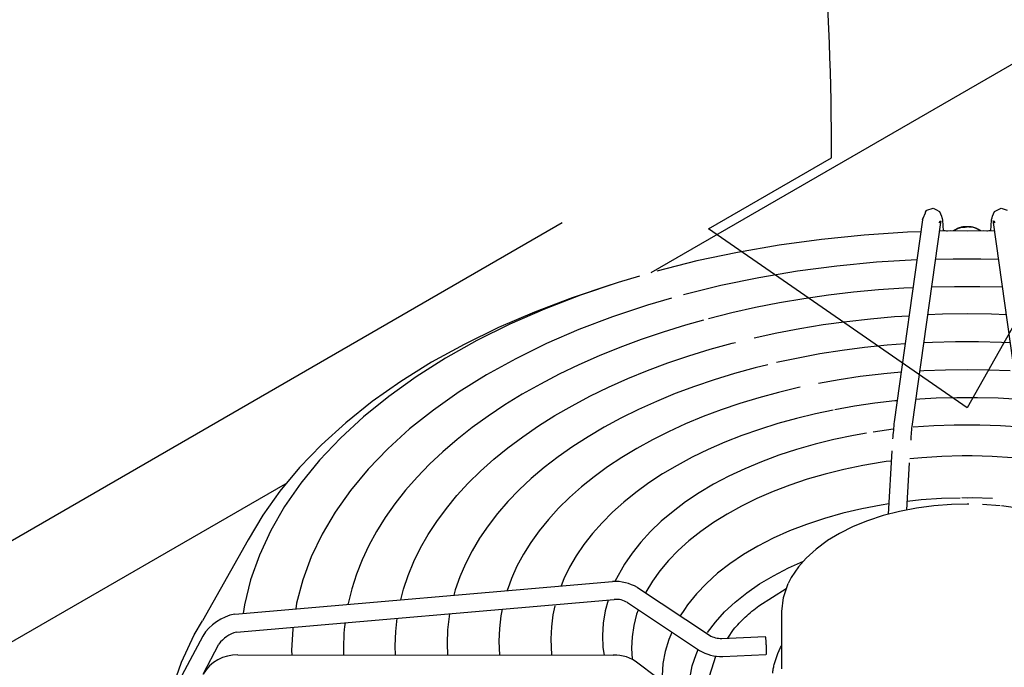
# Model space of a CAD drawing. Units: millimetres. Extents: x 14730 to 26963, y 9817 to 18761.
# Drawn here: x 16408 to 16597, y 17684 to 17809 of the extents above; entities that cross this region are included whole.
import ezdxf

# ---------------------------------------------------------------- set-up
doc = ezdxf.new("R2010")
doc.units = ezdxf.units.MM
doc.layers.add('1', color=7, linetype='Continuous')

msp = doc.modelspace()

# ---------------------------------------------------------------- linework, layer by layer
at = {"color": 250, "linetype": 'Continuous'}
for p, q in [((16606.93, 17805.03), (16529.25, 17760.18)), ((16581.64, 17770.7), (16582.05, 17771.72)), ((16582.05, 17771.72), (16582.08, 17771.85)), ((16582.08, 17771.85), (16582.24, 17772.15)), ((16582.24, 17772.15), (16582.34, 17772.19)), ((16582.34, 17772.19), (16583.52, 17772.57)), ((16583.52, 17772.57), (16584.03, 17772.32)), ((16584.03, 17772.32), (16584.75, 17771.98)), ((16584.75, 17771.98), (16585.12, 17771.04)), ((16585.12, 17771.04), (16585.2, 17770.74)), ((16594.89, 17770.74), (16594.97, 17771.04)), ((16594.97, 17771.04), (16595.34, 17771.98)), ((16595.34, 17771.98), (16596.07, 17772.32)), ((16596.07, 17772.32), (16596.58, 17772.57)), ((16596.58, 17772.57), (16597.75, 17772.19)), ((16581.51, 17770.35), (16576.03, 17731.53)), ((16584.97, 17769.86), (16579.49, 17731.04)), ((16581.51, 17770.35), (16581.55, 17770.53)), ((16581.55, 17770.53), (16581.58, 17770.57)), ((16581.58, 17770.57), (16581.6, 17770.59)), ((16581.6, 17770.59), (16581.62, 17770.6)), ((16581.62, 17770.6), (16581.64, 17770.7)), ((16584.71, 17769.8), (16584.93, 17770.12)), ((16584.75, 17769.93), (16584.71, 17769.8)), ((16584.93, 17770.12), (16584.94, 17770.13)), ((16584.94, 17770.13), (16584.95, 17770.12)), ((16584.95, 17770.12), (16584.97, 17770.09)), ((16584.97, 17770.09), (16584.98, 17770.04)), ((16584.98, 17770.04), (16584.97, 17769.86)), ((16585.2, 17770.74), (16585.22, 17770.73)), ((16585.22, 17770.73), (16585.24, 17770.69)), ((16585.24, 17770.69), (16585.27, 17770.59)), ((16585.27, 17770.59), (16585.32, 17770.27)), ((16585.32, 17770.27), (16585.45, 17768.21)), ((16588.76, 17768.88), (16588.62, 17768.83)), ((16588.81, 17768.9), (16588.76, 17768.88)), ((16588.94, 17768.93), (16588.81, 17768.9)), ((16589.07, 17768.97), (16588.94, 17768.93)), ((16589.08, 17768.97), (16589.07, 17768.97)), ((16589.24, 17768.98), (16589.08, 17768.97)), ((16589.4, 17768.99), (16589.24, 17768.98)), ((16589.51, 17769), (16589.4, 17768.99)), ((16589.65, 17769), (16589.51, 17769)), ((16590.05, 17769), (16589.65, 17769)), ((16590.45, 17769), (16590.05, 17769)), ((16590.58, 17769), (16590.45, 17769)), ((16590.69, 17768.99), (16590.58, 17769)), ((16590.86, 17768.98), (16590.69, 17768.99)), ((16591.02, 17768.97), (16590.86, 17768.98)), ((16591.02, 17768.97), (16591.02, 17768.97)), ((16591.15, 17768.93), (16591.02, 17768.97)), ((16591.28, 17768.9), (16591.15, 17768.93)), ((16591.33, 17768.88), (16591.28, 17768.9)), ((16591.48, 17768.83), (16591.33, 17768.88)), ((16594.65, 17768.21), (16594.77, 17770.27)), ((16594.77, 17770.27), (16594.82, 17770.59)), ((16594.82, 17770.59), (16594.85, 17770.69)), ((16594.85, 17770.69), (16594.87, 17770.73)), ((16594.87, 17770.73), (16594.89, 17770.74)), ((16595.11, 17770.04), (16595.12, 17770.09)), ((16595.12, 17769.86), (16595.11, 17770.04)), ((16595.12, 17770.09), (16595.14, 17770.12)), ((16600.6, 17731.04), (16595.12, 17769.86)), ((16595.14, 17770.12), (16595.15, 17770.13)), ((16595.15, 17770.13), (16595.17, 17770.12)), ((16595.17, 17770.12), (16595.38, 17769.8)), ((16595.38, 17769.8), (16595.34, 17769.93)), ((16570.27, 17767.42), (16562.04, 17766.59)), ((16578.57, 17767.96), (16570.27, 17767.42)), ((16581.19, 17768.06), (16578.57, 17767.96)), ((16585.48, 17768.21), (16584.73, 17768.2)), ((16585.82, 17768.21), (16585.48, 17768.21)), ((16586.1, 17768.2), (16585.82, 17768.21)), ((16586.26, 17768.2), (16586.1, 17768.2)), ((16586.91, 17768.21), (16586.26, 17768.2)), ((16590.05, 17768.2), (16586.91, 17768.21)), ((16587.43, 17768.24), (16587.39, 17768.21)), ((16587.46, 17768.24), (16587.42, 17768.21)), ((16587.48, 17768.27), (16587.43, 17768.24)), ((16587.62, 17768.36), (16587.48, 17768.27)), ((16587.69, 17768.4), (16587.62, 17768.36)), ((16587.75, 17768.44), (16587.69, 17768.4)), ((16587.89, 17768.51), (16587.75, 17768.44)), ((16587.94, 17768.54), (16587.89, 17768.51)), ((16588.02, 17768.58), (16587.94, 17768.54)), ((16588.2, 17768.67), (16588.02, 17768.58)), ((16588.22, 17768.68), (16588.2, 17768.67)), ((16588.42, 17768.76), (16588.22, 17768.68)), ((16588.47, 17768.78), (16588.42, 17768.76)), ((16588.62, 17768.83), (16588.47, 17768.78)), ((16593.18, 17768.21), (16590.05, 17768.2)), ((16591.62, 17768.78), (16591.48, 17768.83)), ((16591.67, 17768.76), (16591.62, 17768.78)), ((16591.87, 17768.68), (16591.67, 17768.76)), ((16591.89, 17768.67), (16591.87, 17768.68)), ((16592.07, 17768.58), (16591.89, 17768.67)), ((16592.15, 17768.54), (16592.07, 17768.58)), ((16592.21, 17768.51), (16592.15, 17768.54)), ((16592.34, 17768.44), (16592.21, 17768.51)), ((16592.4, 17768.4), (16592.34, 17768.44)), ((16592.48, 17768.36), (16592.4, 17768.4)), ((16592.61, 17768.27), (16592.48, 17768.36)), ((16592.66, 17768.24), (16592.61, 17768.27)), ((16592.68, 17768.21), (16592.63, 17768.24)), ((16592.71, 17768.21), (16592.66, 17768.24)), ((16593.84, 17768.2), (16593.18, 17768.21)), ((16593.99, 17768.2), (16593.84, 17768.2)), ((16594.27, 17768.21), (16593.99, 17768.2)), ((16594.61, 17768.21), (16594.27, 17768.21)), ((16595.36, 17768.2), (16594.61, 17768.21)), ((16553.9, 17765.48), (16545.9, 17764.1)), ((16562.04, 17766.59), (16553.9, 17765.48)), ((16545.9, 17764.1), (16538.05, 17762.44)), ((16538.05, 17762.44), (16530.39, 17760.51)), ((16564.99, 17761.47), (16557.43, 17760.47)), ((16572.65, 17762.2), (16564.99, 17761.47)), ((16580.36, 17762.67), (16572.65, 17762.2)), ((16583.98, 17762.82), (16587.39, 17762.87)), ((16587.39, 17762.87), (16590.05, 17762.85)), ((16590.05, 17762.85), (16592.71, 17762.87)), ((16592.71, 17762.87), (16596.12, 17762.82)), ((16557.43, 17760.47), (16549.98, 17759.22)), ((16542.68, 17757.71), (16535.54, 17755.95)), ((16549.98, 17759.22), (16542.68, 17757.71)), ((16583.22, 17757.46), (16587.61, 17757.56)), ((16587.61, 17757.56), (16590.05, 17757.56)), ((16590.05, 17757.56), (16592.49, 17757.56)), ((16592.49, 17757.56), (16596.87, 17757.46)), ((16563.41, 17755.85), (16558.68, 17755.16)), ((16568.2, 17756.42), (16563.41, 17755.85)), ((16573.01, 17756.88), (16568.2, 17756.42)), ((16577.86, 17757.22), (16573.01, 17756.88)), ((16579.67, 17757.31), (16577.86, 17757.22)), ((16553.99, 17754.37), (16549.36, 17753.47)), ((16558.68, 17755.16), (16553.99, 17754.37)), ((16544.8, 17752.45), (16540.32, 17751.33)), ((16549.36, 17753.47), (16544.8, 17752.45)), ((16576.11, 17751.74), (16578.91, 17751.91)), ((16585.33, 17752.19), (16582.46, 17752.09)), ((16590.05, 17752.25), (16585.33, 17752.19)), ((16594.76, 17752.19), (16590.05, 17752.25)), ((16597.63, 17752.09), (16594.76, 17752.19)), ((16557.92, 17749.48), (16562.4, 17750.21)), ((16562.4, 17750.21), (16566.93, 17750.83)), ((16566.93, 17750.83), (16571.5, 17751.34)), ((16571.5, 17751.34), (16576.11, 17751.74)), ((16549.13, 17747.68), (16553.49, 17748.63)), ((16553.49, 17748.63), (16557.92, 17749.48)), ((16574.66, 17746.23), (16570.32, 17745.79)), ((16578.15, 17746.5), (16574.66, 17746.23)), ((16583.43, 17746.8), (16581.7, 17746.72)), ((16587.84, 17746.91), (16583.43, 17746.8)), ((16590.05, 17746.91), (16587.84, 17746.91)), ((16592.25, 17746.91), (16590.05, 17746.91)), ((16596.66, 17746.8), (16592.25, 17746.91)), ((16598.39, 17746.72), (16596.66, 17746.8)), ((16561.75, 17744.56), (16557.55, 17743.78)), ((16566.01, 17745.23), (16561.75, 17744.56)), ((16570.32, 17745.79), (16566.01, 17745.23)), ((16557.55, 17743.78), (16553.4, 17742.9)), ((16573.55, 17740.71), (16569.49, 17740.22)), ((16574.07, 17740.76), (16573.55, 17740.71)), ((16577.38, 17741.07), (16574.07, 17740.76)), ((16580.94, 17741.33), (16581.77, 17741.37)), ((16581.77, 17741.37), (16585.9, 17741.54)), ((16585.9, 17741.54), (16590.05, 17741.6)), ((16590.05, 17741.6), (16594.19, 17741.54)), ((16594.19, 17741.54), (16598.33, 17741.37)), ((16565.48, 17739.62), (16561.51, 17738.91)), ((16569.49, 17740.22), (16565.48, 17739.62)), ((16572.29, 17735.08), (16568.43, 17734.52)), ((16576.19, 17735.54), (16572.29, 17735.08)), ((16576.6, 17735.57), (16576.19, 17735.54)), ((16580.18, 17735.88), (16581, 17735.93)), ((16581, 17735.93), (16584.08, 17736.11)), ((16584.08, 17736.11), (16588.06, 17736.22)), ((16588.06, 17736.22), (16590.05, 17736.22)), ((16590.05, 17736.22), (16592.04, 17736.22)), ((16592.04, 17736.22), (16596.01, 17736.11)), ((16596.01, 17736.11), (16599.09, 17735.93)), ((16568.43, 17734.52), (16564.63, 17733.84)), ((16575.81, 17730.08), (16571.97, 17729.55)), ((16583.63, 17730.75), (16579.71, 17730.48)), ((16587.58, 17730.9), (16583.63, 17730.75)), ((16590.05, 17730.91), (16587.58, 17730.9)), ((16592.52, 17730.9), (16590.05, 17730.91)), ((16596.46, 17730.75), (16592.52, 17730.9)), ((16600.39, 17730.48), (16596.46, 17730.75)), ((16581.34, 17724.63), (16579.02, 17724.41)), ((16585.2, 17724.86), (16581.34, 17724.63)), ((16589.08, 17724.96), (16585.2, 17724.86)), ((16590.05, 17724.96), (16589.08, 17724.96)), ((16591.02, 17724.96), (16590.05, 17724.96)), ((16594.9, 17724.86), (16591.02, 17724.96)), ((16598.76, 17724.63), (16594.9, 17724.86)), ((16590.05, 17716.87), (16589.06, 17716.88)), ((16591.03, 17716.88), (16590.05, 17716.87)), ((16594.96, 17716.76), (16591.03, 17716.88))]:
    msp.add_line(p, q, dxfattribs=at)
at = {"color": 3, "linetype": 'Continuous'}
msp.add_line((16220.61, 17601.48), (16512.2, 17769.83), dxfattribs=at)
at = {"color": 6, "linetype": 'Continuous'}
for p, q in [((16527.08, 17759.54), (16522.94, 17758.32)), ((16521.56, 17757.87), (16514.07, 17755.38)), ((16522.94, 17758.32), (16515.73, 17755.88)), ((16515.73, 17755.88), (16508.79, 17753.19)), ((16514.07, 17755.38), (16506.84, 17752.63)), ((16528.6, 17753.95), (16521.88, 17751.71)), ((16533.23, 17755.28), (16528.6, 17753.95)), ((16506.84, 17752.63), (16499.92, 17749.63)), ((16508.79, 17753.19), (16502.13, 17750.27)), ((16502.13, 17750.27), (16495.78, 17747.13)), ((16521.88, 17751.71), (16515.4, 17749.24)), ((16535.92, 17750.11), (16531.61, 17748.78)), ((16539.33, 17751.06), (16535.92, 17750.11)), ((16499.92, 17749.63), (16493.31, 17746.41)), ((16515.4, 17749.24), (16509.18, 17746.56)), ((16531.61, 17748.78), (16527.39, 17747.35)), ((16493.31, 17746.41), (16487.05, 17742.96)), ((16495.78, 17747.13), (16489.77, 17743.76)), ((16509.18, 17746.56), (16503.25, 17743.66)), ((16527.39, 17747.35), (16523.28, 17745.83)), ((16540.64, 17745.47), (16544.85, 17746.63)), ((16544.85, 17746.63), (16545.5, 17746.79)), ((16523.28, 17745.83), (16519.28, 17744.21)), ((16536.52, 17744.2), (16540.64, 17745.47)), ((16487.05, 17742.96), (16481.16, 17739.28)), ((16489.77, 17743.76), (16484.12, 17740.19)), ((16503.25, 17743.66), (16497.63, 17740.56)), ((16515.39, 17742.49), (16511.63, 17740.69)), ((16519.28, 17744.21), (16515.39, 17742.49)), ((16528.59, 17741.38), (16532.5, 17742.84)), ((16532.5, 17742.84), (16536.52, 17744.2)), ((16551.71, 17742.49), (16549.33, 17741.91)), ((16497.63, 17740.56), (16492.34, 17737.26)), ((16511.63, 17740.69), (16508, 17738.79)), ((16524.78, 17739.83), (16528.59, 17741.38)), ((16545.34, 17740.82), (16541.44, 17739.62)), ((16549.33, 17741.91), (16545.34, 17740.82)), ((16481.16, 17739.28), (16475.65, 17735.41)), ((16484.12, 17740.19), (16478.86, 17736.42)), ((16508, 17738.79), (16504.5, 17736.82)), ((16521.09, 17738.18), (16524.78, 17739.83)), ((16541.44, 17739.62), (16537.63, 17738.33)), ((16492.34, 17737.26), (16487.4, 17733.79)), ((16504.5, 17736.82), (16501.15, 17734.76)), ((16517.52, 17736.44), (16521.09, 17738.18)), ((16533.92, 17736.94), (16530.32, 17735.46)), ((16537.63, 17738.33), (16533.92, 17736.94)), ((16553.78, 17737.18), (16550.02, 17736.16)), ((16557.61, 17738.1), (16553.78, 17737.18)), ((16557.95, 17738.17), (16557.61, 17738.1)), ((16475.65, 17735.41), (16470.56, 17731.35)), ((16478.86, 17736.42), (16473.98, 17732.48)), ((16514.08, 17734.62), (16517.52, 17736.44)), ((16530.32, 17735.46), (16526.84, 17733.89)), ((16546.35, 17735.04), (16542.77, 17733.83)), ((16550.02, 17736.16), (16546.35, 17735.04)), ((16487.4, 17733.79), (16482.83, 17730.15)), ((16501.15, 17734.76), (16497.94, 17732.62)), ((16510.78, 17732.71), (16514.08, 17734.62)), ((16526.84, 17733.89), (16523.48, 17732.23)), ((16542.77, 17733.83), (16539.29, 17732.52)), ((16560.89, 17733.06), (16557.22, 17732.16)), ((16564.3, 17733.77), (16560.89, 17733.06)), ((16470.56, 17731.35), (16465.89, 17727.12)), ((16473.98, 17732.48), (16469.52, 17728.37)), ((16497.94, 17732.62), (16494.88, 17730.41)), ((16507.62, 17730.73), (16510.78, 17732.71)), ((16523.48, 17732.23), (16520.25, 17730.48)), ((16535.91, 17731.12), (16532.66, 17729.63)), ((16539.29, 17732.52), (16535.91, 17731.12)), ((16553.63, 17731.17), (16550.13, 17730.07)), ((16557.22, 17732.16), (16553.63, 17731.17)), ((16482.83, 17730.15), (16478.64, 17726.35)), ((16494.88, 17730.41), (16491.99, 17728.12)), ((16504.6, 17728.66), (16507.62, 17730.73)), ((16520.25, 17730.48), (16517.15, 17728.66)), ((16532.66, 17729.63), (16529.52, 17728.05)), ((16550.13, 17730.07), (16546.73, 17728.87)), ((16570.71, 17729.34), (16568.18, 17728.9)), ((16469.52, 17728.37), (16465.5, 17724.12)), ((16491.99, 17728.12), (16489.25, 17725.77)), ((16501.74, 17726.53), (16504.6, 17728.66)), ((16517.15, 17728.66), (16514.2, 17726.75)), ((16529.52, 17728.05), (16526.51, 17726.39)), ((16543.44, 17727.58), (16540.26, 17726.19)), ((16546.73, 17728.87), (16543.44, 17727.58)), ((16560.82, 17727.23), (16557.27, 17726.22)), ((16564.46, 17728.13), (16560.82, 17727.23)), ((16568.18, 17728.9), (16564.46, 17728.13)), ((16465.89, 17727.12), (16461.67, 17722.74)), ((16478.64, 17726.35), (16474.85, 17722.42)), ((16489.25, 17725.77), (16486.68, 17723.36)), ((16499.04, 17724.32), (16501.74, 17726.53)), ((16514.2, 17726.75), (16511.39, 17724.77)), ((16526.51, 17726.39), (16523.64, 17724.65)), ((16540.26, 17726.19), (16537.2, 17724.72)), ((16557.27, 17726.22), (16553.82, 17725.09)), ((16575.61, 17725.94), (16574.89, 17713.75)), ((16465.5, 17724.12), (16461.91, 17719.73)), ((16496.5, 17722.05), (16499.04, 17724.32)), ((16511.39, 17724.77), (16508.74, 17722.72)), ((16523.64, 17724.65), (16520.9, 17722.84)), ((16537.2, 17724.72), (16534.27, 17723.15)), ((16550.49, 17723.86), (16547.29, 17722.51)), ((16553.82, 17725.09), (16550.49, 17723.86)), ((16573.72, 17723.76), (16570, 17723.13)), ((16574.51, 17723.87), (16573.72, 17723.76)), ((16575.49, 17723.99), (16574.51, 17723.87)), ((16578.44, 17714.58), (16578.97, 17723.61)), ((16461.67, 17722.74), (16457.9, 17718.22)), ((16474.85, 17722.42), (16471.47, 17718.35)), ((16486.68, 17723.36), (16484.29, 17720.89)), ((16494.13, 17719.72), (16496.5, 17722.05)), ((16508.74, 17722.72), (16506.24, 17720.6)), ((16520.9, 17722.84), (16518.31, 17720.95)), ((16534.27, 17723.15), (16531.48, 17721.5)), ((16547.29, 17722.51), (16544.22, 17721.07)), ((16566.35, 17722.37), (16562.78, 17721.49)), ((16570, 17723.13), (16566.35, 17722.37)), ((16461.91, 17719.73), (16458.79, 17715.22)), ((16484.29, 17720.89), (16482.06, 17718.36)), ((16491.93, 17717.33), (16494.13, 17719.72)), ((16506.24, 17720.6), (16503.91, 17718.42)), ((16518.31, 17720.95), (16515.88, 17719)), ((16528.84, 17719.77), (16526.35, 17717.95)), ((16531.48, 17721.5), (16528.84, 17719.77)), ((16544.22, 17721.07), (16541.29, 17719.52)), ((16559.32, 17720.49), (16555.97, 17719.37)), ((16562.78, 17721.49), (16559.32, 17720.49)), ((16458.88, 17719.55), (16246.46, 17596.91)), ((16457.9, 17718.22), (16454.61, 17713.57)), ((16471.47, 17718.35), (16468.52, 17714.18)), ((16482.06, 17718.36), (16480.02, 17715.77)), ((16503.91, 17718.42), (16501.75, 17716.18)), ((16515.88, 17719), (16513.6, 17716.98)), ((16526.35, 17717.95), (16524.02, 17716.07)), ((16538.53, 17717.87), (16535.93, 17716.13)), ((16541.29, 17719.52), (16538.53, 17717.87)), ((16552.74, 17718.13), (16549.65, 17716.78)), ((16555.97, 17719.37), (16552.74, 17718.13)), ((16489.91, 17714.88), (16491.93, 17717.33)), ((16501.75, 17716.18), (16499.75, 17713.89)), ((16513.6, 17716.98), (16511.49, 17714.9)), ((16524.02, 17716.07), (16521.85, 17714.13)), ((16535.93, 17716.13), (16533.5, 17714.31)), ((16549.65, 17716.78), (16546.7, 17715.34)), ((16581.22, 17716.5), (16578.54, 17716.21)), ((16585.13, 17716.76), (16581.22, 17716.5)), ((16588.72, 17716.87), (16585.13, 17716.76)), ((16458.79, 17715.22), (16456.13, 17710.61)), ((16468.52, 17714.18), (16465.99, 17709.91)), ((16480.02, 17715.77), (16478.16, 17713.14)), ((16488.07, 17712.39), (16489.91, 17714.88)), ((16511.49, 17714.9), (16509.53, 17712.77)), ((16521.85, 17714.13), (16519.85, 17712.12)), ((16533.5, 17714.31), (16531.25, 17712.41)), ((16546.7, 17715.34), (16543.92, 17713.79)), ((16566.15, 17713.94), (16562.61, 17712.94)), ((16569.8, 17714.79), (16566.15, 17713.94)), ((16573.54, 17715.51), (16569.8, 17714.79)), ((16575.01, 17715.73), (16573.54, 17715.51)), ((16577.05, 17714.31), (16573.91, 17713.5)), ((16580.3, 17714.95), (16577.05, 17714.31)), ((16583.64, 17715.4), (16580.3, 17714.95)), ((16587.05, 17715.66), (16583.64, 17715.4)), ((16590.05, 17715.72), (16587.05, 17715.66)), ((16590.38, 17715.71), (16590.05, 17715.72)), ((16596.45, 17715.4), (16593.05, 17715.66)), ((16599.79, 17714.95), (16596.65, 17715.37)), ((16454.61, 17713.57), (16451.8, 17708.81)), ((16478.16, 17713.14), (16476.49, 17710.47)), ((16486.41, 17709.85), (16488.07, 17712.39)), ((16499.75, 17713.89), (16497.94, 17711.54)), ((16509.53, 17712.77), (16507.76, 17710.58)), ((16519.85, 17712.12), (16518.02, 17710.05)), ((16531.25, 17712.41), (16529.19, 17710.44)), ((16541.29, 17712.17), (16538.84, 17710.46)), ((16543.92, 17713.79), (16541.29, 17712.17)), ((16562.61, 17712.94), (16559.19, 17711.8)), ((16570.93, 17712.52), (16568.12, 17711.37)), ((16573.91, 17713.5), (16570.93, 17712.52)), ((16456.13, 17710.61), (16453.95, 17705.92)), ((16476.49, 17710.47), (16475, 17707.76)), ((16497.94, 17711.54), (16496.3, 17709.15)), ((16507.76, 17710.58), (16506.15, 17708.34)), ((16529.19, 17710.44), (16527.32, 17708.4)), ((16538.84, 17710.46), (16536.57, 17708.67)), ((16555.91, 17710.54), (16552.78, 17709.15)), ((16559.19, 17711.8), (16555.91, 17710.54)), ((16568.12, 17711.37), (16565.51, 17710.07)), ((16465.99, 17709.91), (16463.91, 17705.56)), ((16484.94, 17707.27), (16486.41, 17709.85)), ((16496.3, 17709.15), (16494.85, 17706.71)), ((16506.15, 17708.34), (16504.73, 17706.07)), ((16518.02, 17710.05), (16516.37, 17707.94)), ((16527.32, 17708.4), (16525.65, 17706.3)), ((16536.57, 17708.67), (16534.5, 17706.81)), ((16552.78, 17709.15), (16549.81, 17707.64)), ((16563.14, 17708.63), (16561.02, 17707.07)), ((16563.23, 17708.69), (16563.14, 17708.63)), ((16565.51, 17710.07), (16563.23, 17708.69)), ((16475, 17707.76), (16473.71, 17705.01)), ((16483.65, 17704.66), (16484.94, 17707.27)), ((16494.85, 17706.71), (16493.58, 17704.24)), ((16516.37, 17707.94), (16514.9, 17705.77)), ((16534.5, 17706.81), (16532.63, 17704.89)), ((16549.81, 17707.64), (16547.03, 17706)), ((16561.01, 17707.06), (16559.11, 17705.33)), ((16561.02, 17707.07), (16561.01, 17707.06)), ((16453.95, 17705.92), (16452.25, 17701.15)), ((16463.91, 17705.56), (16462.28, 17701.14)), ((16473.71, 17705.01), (16472.61, 17702.23)), ((16482.57, 17702.01), (16483.65, 17704.66)), ((16504.73, 17706.07), (16503.49, 17703.75)), ((16514.9, 17705.77), (16513.62, 17703.57)), ((16525.65, 17706.3), (16524.19, 17704.15)), ((16532.63, 17704.89), (16530.97, 17702.9)), ((16547.03, 17706), (16544.45, 17704.25)), ((16555.7, 17703.44), (16558.59, 17704.74)), ((16559.11, 17705.33), (16557.64, 17703.66)), ((16493.58, 17704.24), (16492.51, 17701.74)), ((16503.49, 17703.75), (16502.43, 17701.4)), ((16513.62, 17703.57), (16512.53, 17701.33)), ((16524.19, 17704.15), (16522.3, 17700.85)), ((16530.97, 17702.9), (16529.52, 17700.87)), ((16544.45, 17704.25), (16542.08, 17702.4)), ((16552.84, 17701.95), (16555.7, 17703.44)), ((16557.64, 17703.66), (16556.25, 17701.62)), ((16449.23, 17694.56), (16521.87, 17700.84)), ((16452.25, 17701.15), (16451.05, 17696.34)), ((16462.28, 17701.14), (16461.1, 17696.67)), ((16472.61, 17702.23), (16471.71, 17699.43)), ((16481.67, 17699.34), (16482.57, 17702.01)), ((16492.51, 17701.74), (16491.62, 17699.21)), ((16502.43, 17701.4), (16502.04, 17700.33)), ((16512.53, 17701.33), (16512, 17699.99)), ((16529.52, 17700.87), (16528.29, 17698.79)), ((16542.08, 17702.4), (16539.92, 17700.46)), ((16550.16, 17700.35), (16552.84, 17701.95)), ((16556.25, 17701.62), (16555.67, 17700.45)), ((16471.71, 17699.43), (16471.01, 17696.61)), ((16481.15, 17697.32), (16481.67, 17699.34)), ((16491.62, 17699.21), (16491.35, 17698.2)), ((16502.04, 17700.33), (16501.59, 17699.09)), ((16526.67, 17699.68), (16540.52, 17690.5)), ((16528.29, 17698.79), (16528.22, 17698.66)), ((16539.92, 17700.46), (16537.99, 17698.44)), ((16547.69, 17698.65), (16550.16, 17700.35)), ((16550.01, 17696.17), (16555.26, 17699.5)), ((16449.53, 17691.08), (16522.17, 17697.36)), ((16521.02, 17697.26), (16520.47, 17695.17)), ((16537.99, 17698.44), (16536.29, 17696.34)), ((16545.44, 17696.86), (16547.69, 17698.65)), ((16451.05, 17696.34), (16450.81, 17694.7)), ((16461.1, 17696.67), (16460.93, 17695.57)), ((16471.01, 17696.61), (16470.98, 17696.44)), ((16500.66, 17695.5), (16500.4, 17694.21)), ((16510.79, 17696.17), (16510.41, 17694.45)), ((16520.47, 17695.17), (16520.08, 17692.82)), ((16524.74, 17696.77), (16538.59, 17687.59)), ((16526.77, 17695.29), (16526.5, 17694.54)), ((16526.81, 17695.4), (16526.77, 17695.29)), ((16535.71, 17695.47), (16534.88, 17694.24)), ((16536.29, 17696.34), (16535.71, 17695.47)), ((16543.43, 17694.98), (16545.44, 17696.86)), ((16554.41, 17684.02), (16554.41, 17695.06)), ((16441.42, 17690.56), (16442.98, 17693.27)), ((16480.32, 17692.52), (16480.45, 17693.75)), ((16490.44, 17694.09), (16490.14, 17691.51)), ((16490.54, 17694.63), (16490.44, 17694.09)), ((16500.4, 17694.21), (16500.11, 17691.78)), ((16510.41, 17694.45), (16510.1, 17692.12)), ((16526.5, 17694.54), (16525.95, 17692.38)), ((16541.66, 17693.02), (16543.43, 17694.98)), ((16460.36, 17691.68), (16460.13, 17687.64)), ((16460.38, 17692.02), (16460.36, 17691.68)), ((16470.34, 17692.2), (16470.2, 17690.92)), ((16470.41, 17692.89), (16470.34, 17692.2)), ((16480.07, 17688.49), (16480.17, 17691.22)), ((16480.17, 17691.22), (16480.32, 17692.52)), ((16490.14, 17691.51), (16490.04, 17688.92)), ((16500.11, 17691.78), (16500.01, 17689.35)), ((16510.1, 17692.12), (16509.98, 17689.78)), ((16520.08, 17692.82), (16519.92, 17690.45)), ((16525.95, 17692.38), (16525.63, 17690.21)), ((16540.15, 17691), (16541.66, 17693.02)), ((16544.01, 17689.94), (16545.14, 17691.63)), ((16443.04, 17690.34), (16431.63, 17668.86)), ((16438.99, 17685.32), (16441.42, 17690.56)), ((16470.2, 17690.92), (16470.1, 17688.07)), ((16500.01, 17689.35), (16500.12, 17686.68)), ((16509.98, 17689.78), (16510.13, 17686.67)), ((16519.92, 17690.45), (16520.02, 17688.16)), ((16525.63, 17690.21), (16525.54, 17688.04)), ((16532.68, 17689.69), (16531.99, 17687.38)), ((16533.05, 17690.57), (16532.68, 17689.69)), ((16533.28, 17691.11), (16533.05, 17690.57)), ((16542.9, 17689.9), (16551.21, 17690.26)), ((16443.1, 17683.02), (16446.17, 17688.8)), ((16460.13, 17687.64), (16460.18, 17686.7)), ((16470.1, 17688.07), (16470.15, 17686.7)), ((16480.14, 17686.69), (16480.07, 17688.49)), ((16490.04, 17688.92), (16490.13, 17686.68)), ((16520.02, 17688.16), (16520.23, 17686.67)), ((16525.54, 17688.04), (16525.63, 17685.87)), ((16537.92, 17686.8), (16538.35, 17687.73)), ((16553.65, 17687.01), (16554.2, 17688.12)), ((16554.2, 17688.12), (16554.41, 17688.54)), ((16449.81, 17686.71), (16522.02, 17686.66)), ((16531.99, 17687.38), (16531.56, 17685.05)), ((16537.21, 17684.65), (16537.92, 17686.8)), ((16540.1, 17681.39), (16541.74, 17686.48)), ((16543.05, 17686.4), (16551.36, 17686.77)), ((16552.95, 17684.85), (16553.65, 17687.01)), ((16437.09, 17680.01), (16438.99, 17685.32)), ((16540.61, 17674.73), (16526.76, 17685.12)), ((16531.56, 17685.05), (16531.39, 17682.7)), ((16536.79, 17682.49), (16537.21, 17684.65))]:
    msp.add_line(p, q, dxfattribs=at)
at = {"color": 250, "linetype": 'Continuous'}
for points in [[(16581.51, 17770.35), (16581.53, 17770.47), (16581.56, 17770.58)], [(16585.32, 17770.27), (16585.32, 17770.25), (16585.32, 17770.23)], [(16587.75, 17768.44), (16588.16, 17768.64), (16588.63, 17768.8), (16589.13, 17768.91), (16589.66, 17768.97), (16589.85, 17768.98), (16590.05, 17768.99)], [(16592.34, 17768.44), (16591.93, 17768.64), (16591.46, 17768.8), (16590.96, 17768.91), (16590.43, 17768.97), (16590.24, 17768.98), (16590.05, 17768.99)], [(16594.77, 17770.27), (16594.77, 17770.25), (16594.77, 17770.23)], [(16587.46, 17768.24), (16587.6, 17768.34), (16587.75, 17768.44)], [(16592.63, 17768.24), (16592.49, 17768.34), (16592.34, 17768.44)]]:
    msp.add_spline(points, degree=3, dxfattribs=at)
at = {"color": 6, "linetype": 'Continuous'}
for points in [[(16545.14, 17691.63), (16547.4, 17693.97), (16550.01, 17696.17)], [(16551.21, 17690.26), (16551.23, 17690.24), (16551.24, 17690.2), (16551.26, 17690.13), (16551.27, 17690.03), (16551.29, 17689.9), (16551.31, 17689.75), (16551.33, 17689.49), (16551.36, 17689.19)], [(16551.36, 17689.19), (16551.38, 17688.78), (16551.4, 17688.35), (16551.41, 17687.93), (16551.42, 17687.55), (16551.42, 17687.33), (16551.41, 17687.13), (16551.4, 17686.98), (16551.39, 17686.86), (16551.38, 17686.79), (16551.36, 17686.77)], [(16552.67, 17683.18), (16552.78, 17684.02), (16552.95, 17684.85)]]:
    msp.add_spline(points, degree=3, dxfattribs=at)
at = {"layer": '1', "color": 2, "linetype": 'Continuous'}
for p, q in [((16642.83, 17827.78), (16590.05, 17734.19)), ((16540.34, 17768.6), (16564, 17782.27)), ((16590.05, 17734.19), (16540.34, 17768.6))]:
    msp.add_line(p, q, dxfattribs=at)
at = {"layer": '1', "color": 6, "linetype": 'Continuous'}
for p, q in [((16451.8, 17708.81), (16442.98, 17693.27)), ((16554.72, 17697.77), (16555.67, 17700.45)), ((16554.41, 17695.06), (16554.72, 17697.77))]:
    msp.add_line(p, q, dxfattribs=at)
at = {"layer": '1', "color": 2, "linetype": 'Continuous'}
msp.add_arc((15983.05, 17782.27), 580.95, 0, 17.38419, dxfattribs=at)
at = {"layer": '1', "color": 250, "linetype": 'Continuous'}
for centre, radius, start, end in [((16661.39, 17722.32), 85.85, 173.843, 176.0574), ((16608.38, 17726.99), 29.17, 172.0291, 177.9899)]:
    msp.add_arc(centre, radius, start, end, dxfattribs=at)
at = {"layer": '1', "color": 6, "linetype": 'Continuous'}
for centre, radius, start, end in [((16522.25, 17691.86), 8.98, 60.4821, 92.4102), ((16522.62, 17693.39), 3.99, 57.8121, 96.4019), ((16451.02, 17685.28), 9.45, 100.8977, 147.6166), ((16451.02, 17685.28), 5.99, 104.3698, 144.0534), ((16542.64, 17693.88), 3.99, 237.9183, 273.6238), ((16542.87, 17694.73), 8.33, 239.0875, 271.2338), ((16449.59, 17679.16), 7.55, 88.3493, 149.2826), ((16522.38, 17679.74), 6.94, 50.8984, 92.9854)]:
    msp.add_arc(centre, radius, start, end, dxfattribs=at)

doc.saveas('drawing.dxf')
